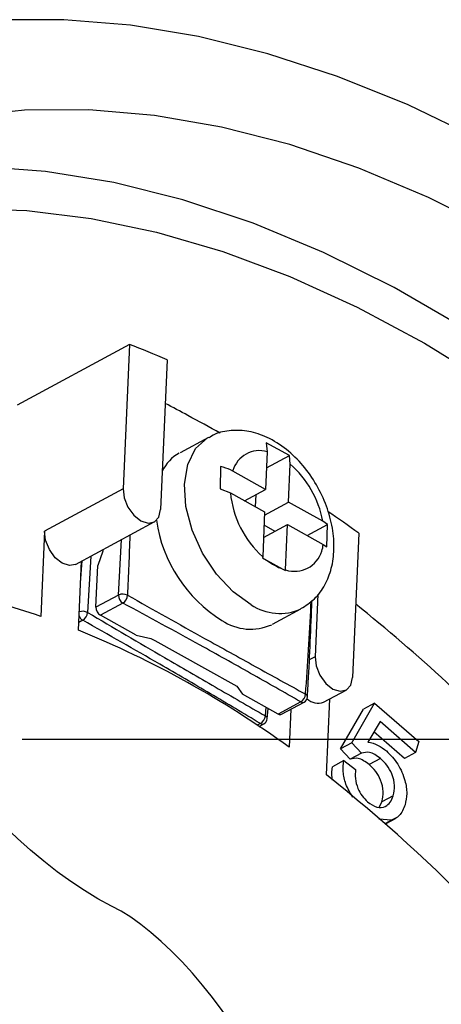
# Model space of a CAD drawing. Units: inches. Extents: x -172 to 140, y -181 to 220.
# Drawn here: x 34 to 37, y 37 to 44 of the extents above; entities that cross this region are included whole.
import ezdxf

# ---------------------------------------------------------------- set-up
doc = ezdxf.new("R2010")
doc.units = ezdxf.units.IN
doc.header["$MEASUREMENT"] = 0
doc.layers.add('ANTED', color=7, linetype='Continuous')

# ---------------------------------------------------------------- blocks, each defined once
blk = doc.blocks.new('block 4101')
at = {"layer": 'ANTED', "color": 7, "lineweight": 25, "true_color": 0xffffff}
blk.add_lwpolyline([(44.4681, 38.8921), (34.4911, 38.8921)], dxfattribs=at)
blk = doc.blocks.new('block 4102')
at = {"layer": 'ANTED', "color": 7, "lineweight": 25, "true_color": 0xffffff}
blk.add_lwpolyline([(31.3085, 41.4265), (31.4651, 41.581), (31.7781, 41.8441), (32.1142, 42.0697), (32.4719, 42.2567), (32.8494, 42.4046), (33.2452, 42.5124), (33.6575, 42.5798), (34.0843, 42.6064), (34.5235, 42.5921), (34.9734, 42.5371), (35.4316, 42.4413), (35.8964, 42.3053), (36.3655, 42.1296), (36.8365, 41.9154), (37.3077, 41.6634), (37.7768, 41.3749)], dxfattribs=at)
blk = doc.blocks.new('block 4103')
at = {"layer": 'ANTED', "color": 7, "lineweight": 25, "true_color": 0xffffff}
blk.add_lwpolyline([(37.6875, 43.0945), (37.193, 43.3313), (36.7002, 43.5296), (36.2108, 43.6891), (35.7267, 43.8087), (35.2503, 43.8883), (34.783, 43.9272), (34.3272, 43.9252), (33.8847, 43.8828), (33.4573, 43.7998), (33.0466, 43.6766), (32.6542, 43.5136), (32.2822, 43.3117), (31.9317, 43.0717), (31.6042, 42.7944), (31.3012, 42.481), (31.0238, 42.1328), (30.7733, 41.7517), (30.5504, 41.3385), (30.3565, 40.8952), (30.192, 40.4237), (30.0577, 39.9258)], dxfattribs=at)
blk = doc.blocks.new('block 4105')
at = {"layer": 'ANTED', "color": 7, "lineweight": 25, "true_color": 0xffffff}
blk.add_lwpolyline([(38.7918, 41.8388), (38.3091, 42.158), (37.823, 42.4403), (37.3357, 42.6842), (36.8491, 42.8887), (36.3657, 43.053), (35.8879, 43.176), (35.4175, 43.2572), (34.9566, 43.2964), (34.5078, 43.2932), (34.0726, 43.2478), (33.6534, 43.1606), (33.2519, 43.0318), (32.8699, 42.8616), (32.5091, 42.6515), (32.1714, 42.4019), (31.8581, 42.1142), (31.5706, 41.7894), (31.3105, 41.4292), (31.0788, 41.0356), (30.8764, 40.6099), (30.7046, 40.1541), (30.5637, 39.6704)], dxfattribs=at)
blk = doc.blocks.new('block 4123')
at = {"layer": 'ANTED', "color": 7, "lineweight": 25, "true_color": 0xffffff}
blk.add_open_spline([(38.667, 36.5055), (38.0888, 37.3107), (37.4001, 38.0304), (36.6211, 38.6433)], degree=3, dxfattribs=at)
blk = doc.blocks.new('block 4138')
at = {"layer": 'ANTED', "color": 7, "lineweight": 25, "true_color": 0xffffff}
blk.add_open_spline([(33.9088, 32.1257), (33.9088, 32.1257), (35.196, 33.9441), (36.0689, 34.827), (36.9712, 35.7397), (35.805, 37.3842), (35.1171, 37.7264), (34.0992, 38.2331), (33.0551, 39.9072), (33.1541, 40.1758)], degree=3, knots=[0, 0, 0, 0, 1, 1, 1, 2, 2, 2, 3, 3, 3, 3], dxfattribs=at)
blk = doc.blocks.new('block 4244')
at = {"layer": 'ANTED', "color": 7, "lineweight": 25, "true_color": 0xffffff}
blk.add_lwpolyline([(38.0818, 41.4435), (37.5911, 41.7678), (37.097, 42.0535), (36.6017, 42.2996), (36.1074, 42.5048), (35.6168, 42.6681), (35.1317, 42.789), (34.6547, 42.8663), (34.1881, 42.9004), (33.734, 42.8907), (33.2943, 42.8373), (32.8716, 42.7405), (32.4675, 42.6007), (32.3838, 42.5652)], dxfattribs=at)
blk = doc.blocks.new('block 4364')
at = {"layer": 'ANTED', "color": 7, "lineweight": 25, "true_color": 0xffffff}
blk.add_open_spline([(36.3609, 38.837), (35.9041, 39.1682), (35.4085, 39.4432), (34.8855, 39.6555)], degree=3, dxfattribs=at)
blk = doc.blocks.new('block 4365')
at = {"layer": 'ANTED', "color": 7, "lineweight": 25, "true_color": 0xffffff}
blk.add_lwpolyline([(36.6211, 38.6433), (36.6444, 39.1748)], dxfattribs=at)
blk = doc.blocks.new('block 4366')
at = {"layer": 'ANTED', "color": 7, "lineweight": 25, "true_color": 0xffffff}
blk.add_open_spline([(38.0618, 38.7018), (37.6768, 39.1086), (37.2642, 39.4882), (36.8268, 39.8383)], degree=3, dxfattribs=at)
blk = doc.blocks.new('block 4368')
at = {"layer": 'ANTED', "color": 7, "lineweight": 25, "true_color": 0xffffff}
blk.add_open_spline([(36.9116, 38.8734), (36.9358, 38.8684), (36.9602, 38.8632), (36.9845, 38.8505), (37.0036, 38.8407), (37.0225, 38.826), (37.0415, 38.8113)], degree=3, knots=[0, 0, 0, 0, 1, 1, 1, 2, 2, 2, 2], dxfattribs=at)
blk = doc.blocks.new('block 4369')
at = {"layer": 'ANTED', "color": 7, "lineweight": 25, "true_color": 0xffffff}
blk.add_lwpolyline([(36.3725, 39.1027), (36.3609, 38.837)], dxfattribs=at)
blk = doc.blocks.new('block 4370')
at = {"layer": 'ANTED', "color": 7, "lineweight": 25, "true_color": 0xffffff}
blk.add_lwpolyline([(36.7985, 38.8677), (36.7199, 38.8252)], dxfattribs=at)
blk = doc.blocks.new('block 4371')
at = {"layer": 'ANTED', "color": 7, "lineweight": 25, "true_color": 0xffffff}
blk.add_lwpolyline([(36.8674, 38.7958), (36.7985, 38.8677)], dxfattribs=at)
blk = doc.blocks.new('block 4372')
at = {"layer": 'ANTED', "color": 7, "lineweight": 25, "true_color": 0xffffff}
blk.add_lwpolyline([(36.7199, 38.8252), (36.8807, 39.1029)], dxfattribs=at)
blk = doc.blocks.new('block 4373')
at = {"layer": 'ANTED', "color": 7, "lineweight": 25, "true_color": 0xffffff}
blk.add_lwpolyline([(37.2465, 38.8013), (36.9975, 39.0168)], dxfattribs=at)
blk = doc.blocks.new('block 4374')
at = {"layer": 'ANTED', "color": 7, "lineweight": 25, "true_color": 0xffffff}
blk.add_lwpolyline([(37.2694, 38.8768), (37.2465, 38.8013)], dxfattribs=at)
blk = doc.blocks.new('block 4375')
at = {"layer": 'ANTED', "color": 7, "lineweight": 25, "true_color": 0xffffff}
blk.add_lwpolyline([(37.1679, 38.7588), (36.9541, 38.9441)], dxfattribs=at)
blk = doc.blocks.new('block 4426')
at = {"layer": 'ANTED', "color": 7, "lineweight": 25, "true_color": 0xffffff}
blk.add_lwpolyline([(37, 38.7595), (36.9214, 38.7172)], dxfattribs=at)
blk = doc.blocks.new('block 4427')
at = {"layer": 'ANTED', "color": 7, "lineweight": 25, "true_color": 0xffffff}
blk.add_lwpolyline([(36.7439, 38.7439), (36.6652, 38.7014)], dxfattribs=at)
blk = doc.blocks.new('block 4428')
at = {"layer": 'ANTED', "color": 7, "lineweight": 25, "true_color": 0xffffff}
blk.add_open_spline([(36.8061, 38.4877), (36.7881, 38.518), (36.7705, 38.5482), (36.7582, 38.5801), (36.7475, 38.6086), (36.7413, 38.6385), (36.7397, 38.666), (36.7379, 38.6937), (36.7408, 38.7187), (36.7439, 38.7439)], degree=3, knots=[0, 0, 0, 0, 1, 1, 1, 2, 2, 2, 3, 3, 3, 3], dxfattribs=at)
blk = doc.blocks.new('block 4429')
at = {"layer": 'ANTED', "color": 7, "lineweight": 25, "true_color": 0xffffff}
blk.add_open_spline([(37.0415, 38.8113), (37.07, 38.7825), (37.0983, 38.7535), (37.1209, 38.7187), (37.1435, 38.684), (37.1605, 38.6436), (37.1711, 38.6037), (37.1798, 38.5724), (37.1845, 38.5415), (37.1841, 38.5138), (37.1836, 38.4854), (37.1779, 38.4605), (37.1723, 38.4352)], degree=3, knots=[0, 0, 0, 0, 1, 1, 1, 2, 2, 2, 3, 3, 3, 4, 4, 4, 4], dxfattribs=at)
blk = doc.blocks.new('block 4430')
at = {"layer": 'ANTED', "color": 7, "lineweight": 25, "true_color": 0xffffff}
blk.add_open_spline([(37.089, 38.4984), (37.0939, 38.5209), (37.0989, 38.5435), (37.098, 38.5691), (37.0972, 38.5945), (37.0906, 38.6232), (37.0795, 38.6506), (37.0706, 38.6722), (37.0589, 38.6929), (37.0453, 38.7108), (37.0315, 38.729), (37.0158, 38.7442), (37, 38.7595)], degree=3, knots=[0, 0, 0, 0, 1, 1, 1, 2, 2, 2, 3, 3, 3, 4, 4, 4, 4], dxfattribs=at)
blk = doc.blocks.new('block 4431')
at = {"layer": 'ANTED', "color": 7, "lineweight": 25, "true_color": 0xffffff}
blk.add_lwpolyline([(36.7439, 38.7439), (36.8264, 38.6812)], dxfattribs=at)
blk = doc.blocks.new('block 4432')
at = {"layer": 'ANTED', "color": 7, "lineweight": 25, "true_color": 0xffffff}
blk.add_open_spline([(36.9214, 38.7172), (36.8948, 38.7357), (36.8681, 38.754), (36.8436, 38.7588), (36.8244, 38.7627), (36.8066, 38.7579), (36.7887, 38.7532)], degree=3, knots=[0, 0, 0, 0, 1, 1, 1, 2, 2, 2, 2], dxfattribs=at)
blk = doc.blocks.new('block 4433')
at = {"layer": 'ANTED', "color": 7, "lineweight": 25, "true_color": 0xffffff}
blk.add_open_spline([(36.9092, 38.4559), (36.9313, 38.4407), (36.9533, 38.4253), (36.9747, 38.4191), (36.996, 38.4128), (37.0165, 38.4155), (37.0337, 38.4234), (37.0474, 38.4299), (37.059, 38.4399), (37.0678, 38.4528), (37.0767, 38.466), (37.0828, 38.4822), (37.089, 38.4984)], degree=3, knots=[0, 0, 0, 0, 1, 1, 1, 2, 2, 2, 3, 3, 3, 4, 4, 4, 4], dxfattribs=at)
blk = doc.blocks.new('block 4434')
at = {"layer": 'ANTED', "color": 7, "lineweight": 25, "true_color": 0xffffff}
blk.add_open_spline([(36.8264, 38.6812), (36.8244, 38.6609), (36.8226, 38.6402), (36.8248, 38.6179), (36.8268, 38.5958), (36.8329, 38.5718), (36.8424, 38.5488), (36.8499, 38.5305), (36.8598, 38.5128), (36.8712, 38.4973), (36.8827, 38.4821), (36.8959, 38.4689), (36.9092, 38.4559)], degree=3, knots=[0, 0, 0, 0, 1, 1, 1, 2, 2, 2, 3, 3, 3, 4, 4, 4, 4], dxfattribs=at)
blk = doc.blocks.new('block 4435')
at = {"layer": 'ANTED', "color": 7, "lineweight": 25, "true_color": 0xffffff}
blk.add_open_spline([(36.6647, 38.6066), (36.6633, 38.6125), (36.6619, 38.618), (36.661, 38.6237), (36.656, 38.6519), (36.6605, 38.6767), (36.6652, 38.7014)], degree=3, knots=[0, 0, 0, 0, 1, 1, 1, 2, 2, 2, 2], dxfattribs=at)
blk = doc.blocks.new('block 4436')
at = {"layer": 'ANTED', "color": 7, "lineweight": 25, "true_color": 0xffffff}
blk.add_lwpolyline([(37.089, 38.4984), (37.0104, 38.4561)], dxfattribs=at)
blk = doc.blocks.new('block 4437')
at = {"layer": 'ANTED', "color": 7, "lineweight": 25, "true_color": 0xffffff}
blk.add_lwpolyline([(37.0772, 38.3271), (37.0342, 38.3038)], dxfattribs=at)
blk = doc.blocks.new('block 4438')
at = {"layer": 'ANTED', "color": 7, "lineweight": 25, "true_color": 0xffffff}
blk.add_lwpolyline([(37.0772, 38.3271), (36.9887, 38.3342)], dxfattribs=at)
blk = doc.blocks.new('block 4439')
at = {"layer": 'ANTED', "color": 7, "lineweight": 25, "true_color": 0xffffff}
blk.add_open_spline([(37.1723, 38.4352), (37.1605, 38.4067), (37.149, 38.3778), (37.1302, 38.359), (37.1155, 38.3445), (37.0963, 38.3355), (37.0772, 38.3271)], degree=3, knots=[0, 0, 0, 0, 1, 1, 1, 2, 2, 2, 2], dxfattribs=at)
blk = doc.blocks.new('block 4440')
at = {"layer": 'ANTED', "color": 7, "lineweight": 25, "true_color": 0xffffff}
blk.add_lwpolyline([(36.9939, 38.4204), (37.0104, 38.4561)], dxfattribs=at)
blk = doc.blocks.new('block 4441')
at = {"layer": 'ANTED', "color": 7, "lineweight": 25, "true_color": 0xffffff}
blk.add_open_spline([(37.0104, 38.4561), (37.0154, 38.4786), (37.0204, 38.5012), (37.0194, 38.5266), (37.0186, 38.552), (37.012, 38.5806), (37.0008, 38.6081), (36.992, 38.6297), (36.9803, 38.6506), (36.9666, 38.6687), (36.9529, 38.6867), (36.9373, 38.702), (36.9214, 38.7172)], degree=3, knots=[0, 0, 0, 0, 1, 1, 1, 2, 2, 2, 3, 3, 3, 4, 4, 4, 4], dxfattribs=at)
blk = doc.blocks.new('block 4443')
at = {"layer": 'ANTED', "color": 7, "lineweight": 25, "true_color": 0xffffff}
blk.add_lwpolyline([(37.0363, 38.3018), (37.1106, 38.3422)], dxfattribs=at)
blk = doc.blocks.new('block 4444')
at = {"layer": 'ANTED', "color": 7, "lineweight": 25, "true_color": 0xffffff}
blk.add_open_spline([(37, 38.7595), (36.9735, 38.7779), (36.9467, 38.7964), (36.9224, 38.8011), (36.9031, 38.8052), (36.8853, 38.8003), (36.8674, 38.7958)], degree=3, knots=[0, 0, 0, 0, 1, 1, 1, 2, 2, 2, 2], dxfattribs=at)
blk = doc.blocks.new('block 4445')
at = {"layer": 'ANTED', "color": 7, "lineweight": 25, "true_color": 0xffffff}
blk.add_lwpolyline([(36.8674, 38.7958), (36.7887, 38.7532)], dxfattribs=at)
blk = doc.blocks.new('block 4446')
at = {"layer": 'ANTED', "color": 7, "lineweight": 25, "true_color": 0xffffff}
blk.add_lwpolyline([(36.7887, 38.7532), (36.7199, 38.8252)], dxfattribs=at)
blk = doc.blocks.new('block 4447')
at = {"layer": 'ANTED', "color": 7, "lineweight": 25, "true_color": 0xffffff}
blk.add_lwpolyline([(37.2465, 38.8013), (37.1679, 38.7588)], dxfattribs=at)
blk = doc.blocks.new('block 4448')
at = {"layer": 'ANTED', "color": 7, "lineweight": 25, "true_color": 0xffffff}
blk.add_open_spline([(36.1595, 39.0029), (36.043, 39.0726), (35.9265, 39.1423), (35.8091, 39.2115), (35.6919, 39.2807), (35.5738, 39.3494), (35.4553, 39.4181), (35.2764, 39.5212), (35.096, 39.6236), (34.9154, 39.7257)], degree=3, knots=[0, 0, 0, 0, 1, 1, 1, 2, 2, 2, 3, 3, 3, 3], dxfattribs=at)
blk = doc.blocks.new('block 4449')
at = {"layer": 'ANTED', "color": 7, "lineweight": 25, "true_color": 0xffffff}
blk.add_open_spline([(34.9486, 39.78), (35.1287, 39.6744), (35.3089, 39.569), (35.4878, 39.4648), (35.6066, 39.3957), (35.7247, 39.3273), (35.8424, 39.2593), (35.9599, 39.1914), (36.077, 39.1241), (36.1938, 39.0565)], degree=3, knots=[0, 0, 0, 0, 1, 1, 1, 2, 2, 2, 3, 3, 3, 3], dxfattribs=at)
blk = doc.blocks.new('block 4450')
at = {"layer": 'ANTED', "color": 7, "lineweight": 25, "true_color": 0xffffff}
blk.add_open_spline([(36.4419, 39.1546), (36.3252, 39.2212), (36.2084, 39.288), (36.091, 39.354), (35.9736, 39.4203), (35.8555, 39.4862), (35.7366, 39.5518), (35.5575, 39.6503), (35.3767, 39.748), (35.196, 39.8459)], degree=3, knots=[0, 0, 0, 0, 1, 1, 1, 2, 2, 2, 3, 3, 3, 3], dxfattribs=at)
blk = doc.blocks.new('block 4451')
at = {"layer": 'ANTED', "color": 7, "lineweight": 25, "true_color": 0xffffff}
blk.add_open_spline([(35.2285, 39.9007), (35.409, 39.7995), (35.5894, 39.6985), (35.7687, 39.5988), (35.8876, 39.533), (36.006, 39.4674), (36.1237, 39.4023), (36.2413, 39.3375), (36.3585, 39.273), (36.4756, 39.2087)], degree=3, knots=[0, 0, 0, 0, 1, 1, 1, 2, 2, 2, 3, 3, 3, 3], dxfattribs=at)
blk = doc.blocks.new('block 4452')
at = {"layer": 'ANTED', "color": 7, "lineweight": 25, "true_color": 0xffffff}
blk.add_open_spline([(35.4308, 40.425), (35.473, 40.135), (35.6409, 39.8788), (35.8897, 39.7244)], degree=3, dxfattribs=at)
blk = doc.blocks.new('block 4453')
at = {"layer": 'ANTED', "color": 7, "lineweight": 25, "true_color": 0xffffff}
blk.add_lwpolyline([(35.3921, 39.5989), (35.4188, 39.5842), (35.7678, 39.3905), (35.9931, 39.2654)], dxfattribs=at)
blk = doc.blocks.new('block 4454')
at = {"layer": 'ANTED', "color": 7, "lineweight": 25, "true_color": 0xffffff}
blk.add_open_spline([(35.8771, 41.0343), (35.8021, 41.0763), (35.7272, 41.1177), (35.6514, 41.1582), (35.5985, 41.1866), (35.5454, 41.2145), (35.4921, 41.2424)], degree=3, knots=[0, 0, 0, 0, 1, 1, 1, 2, 2, 2, 2], dxfattribs=at)
blk = doc.blocks.new('block 4455')
at = {"layer": 'ANTED', "color": 7, "lineweight": 25, "true_color": 0xffffff}
blk.add_lwpolyline([(35.7951, 41.0052), (35.5964, 40.898)], dxfattribs=at)
blk = doc.blocks.new('block 4499')
at = {"layer": 'ANTED', "color": 7, "lineweight": 25, "true_color": 0xffffff}
blk.add_lwpolyline([(35.1975, 40.6458), (35.2051, 40.5821), (35.2312, 40.517), (35.2723, 40.4602), (35.3219, 40.4209), (35.3728, 40.4047), (35.4166, 40.4141), (35.4472, 40.4476), (35.4596, 40.5005)], dxfattribs=at)
blk = doc.blocks.new('block 4500')
at = {"layer": 'ANTED', "color": 7, "lineweight": 25, "true_color": 0xffffff}
blk.add_open_spline([(35.5054, 41.5483), (35.4182, 41.5857), (35.3301, 41.6214), (35.2416, 41.6556)], degree=3, dxfattribs=at)
blk = doc.blocks.new('block 4501')
at = {"layer": 'ANTED', "color": 7, "lineweight": 25, "true_color": 0xffffff}
blk.add_lwpolyline([(35.2888, 39.6218), (35.3921, 39.5988)], dxfattribs=at)
blk = doc.blocks.new('block 4502')
at = {"layer": 'ANTED', "color": 7, "lineweight": 25, "true_color": 0xffffff}
blk.add_lwpolyline([(34.8647, 40.1164), (35.4149, 40.4132)], dxfattribs=at)
blk = doc.blocks.new('block 4503')
at = {"layer": 'ANTED', "color": 7, "lineweight": 25, "true_color": 0xffffff}
blk.add_open_spline([(35.2459, 40.3219), (35.2456, 40.3206), (35.2456, 40.3193), (35.2456, 40.318), (35.2397, 40.1801), (35.2342, 40.0404), (35.2285, 39.9007)], degree=3, knots=[0, 0, 0, 0, 1, 1, 1, 2, 2, 2, 2], dxfattribs=at)
blk = doc.blocks.new('block 4508')
at = {"layer": 'ANTED', "color": 7, "lineweight": 25, "true_color": 0xffffff}
blk.add_lwpolyline([(34.8647, 40.1164), (34.8224, 40.1079), (34.7717, 40.1241), (34.722, 40.1635), (34.681, 40.2203), (34.6546, 40.2854), (34.6472, 40.3491)], dxfattribs=at)
blk = doc.blocks.new('block 4509')
at = {"layer": 'ANTED', "color": 7, "lineweight": 25, "true_color": 0xffffff}
blk.add_lwpolyline([(34.6472, 40.3491), (34.6211, 39.753)], dxfattribs=at)
blk = doc.blocks.new('block 4511')
at = {"layer": 'ANTED', "color": 7, "lineweight": 25, "true_color": 0xffffff}
blk.add_open_spline([(34.6211, 39.753), (34.4232, 39.8206), (34.2212, 39.8759), (34.0163, 39.918)], degree=3, dxfattribs=at)
blk = doc.blocks.new('block 4527')
at = {"layer": 'ANTED', "color": 7, "lineweight": 25, "true_color": 0xffffff}
blk.add_lwpolyline([(34.9154, 39.7257), (34.888, 39.7109)], dxfattribs=at)
blk = doc.blocks.new('block 4528')
at = {"layer": 'ANTED', "color": 7, "lineweight": 25, "true_color": 0xffffff}
blk.add_lwpolyline([(34.9, 39.987), (34.9113, 40.1416)], dxfattribs=at)
blk = doc.blocks.new('block 4529')
at = {"layer": 'ANTED', "color": 7, "lineweight": 25, "true_color": 0xffffff}
blk.add_open_spline([(34.9486, 39.78), (34.9309, 39.789), (34.9102, 39.791), (34.8912, 39.785)], degree=3, dxfattribs=at)
blk = doc.blocks.new('block 4530')
at = {"layer": 'ANTED', "color": 7, "lineweight": 25, "true_color": 0xffffff}
blk.add_open_spline([(34.89, 39.7563), (34.8949, 39.7438), (34.9039, 39.7329), (34.9154, 39.7257)], degree=3, dxfattribs=at)
blk = doc.blocks.new('block 4531')
at = {"layer": 'ANTED', "color": 7, "lineweight": 25, "true_color": 0xffffff}
blk.add_lwpolyline([(34.9723, 40.1744), (34.9486, 39.78)], dxfattribs=at)
blk = doc.blocks.new('block 4532')
at = {"layer": 'ANTED', "color": 7, "lineweight": 25, "true_color": 0xffffff}
blk.add_lwpolyline([(35.1649, 39.9023), (35.1857, 40.2895)], dxfattribs=at)
blk = doc.blocks.new('block 4533')
at = {"layer": 'ANTED', "color": 7, "lineweight": 25, "true_color": 0xffffff}
blk.add_lwpolyline([(34.8855, 39.6555), (34.9066, 40.1389)], dxfattribs=at)
blk = doc.blocks.new('block 4534')
at = {"layer": 'ANTED', "color": 7, "lineweight": 25, "true_color": 0xffffff}
blk.add_open_spline([(34.9154, 39.7257), (34.9342, 39.7378), (34.9462, 39.7578), (34.9486, 39.78)], degree=3, dxfattribs=at)
blk = doc.blocks.new('block 4535')
at = {"layer": 'ANTED', "color": 7, "lineweight": 25, "true_color": 0xffffff}
blk.add_lwpolyline([(35.2888, 39.6218), (35.0384, 39.761)], dxfattribs=at)
blk = doc.blocks.new('block 4536')
at = {"layer": 'ANTED', "color": 7, "lineweight": 25, "true_color": 0xffffff}
blk.add_lwpolyline([(35.0554, 40.2193), (35.0549, 40.2083)], dxfattribs=at)
blk = doc.blocks.new('block 4537')
at = {"layer": 'ANTED', "color": 7, "lineweight": 25, "true_color": 0xffffff}
blk.add_lwpolyline([(35.0549, 40.2083), (35.0549, 40.2083)], dxfattribs=at)
blk = doc.blocks.new('block 4538')
at = {"layer": 'ANTED', "color": 7, "lineweight": 25, "true_color": 0xffffff}
blk.add_lwpolyline([(35.0549, 40.2083), (35.0199, 40.1079)], dxfattribs=at)
blk = doc.blocks.new('block 4539')
at = {"layer": 'ANTED', "color": 7, "lineweight": 25, "true_color": 0xffffff}
blk.add_lwpolyline([(35.0071, 39.8171), (35.0199, 40.1079)], dxfattribs=at)
blk = doc.blocks.new('block 4540')
at = {"layer": 'ANTED', "color": 7, "lineweight": 25, "true_color": 0xffffff}
blk.add_lwpolyline([(35.196, 39.8459), (35.0384, 39.761)], dxfattribs=at)
blk = doc.blocks.new('block 4541')
at = {"layer": 'ANTED', "color": 7, "lineweight": 25, "true_color": 0xffffff}
blk.add_lwpolyline([(35.1649, 39.9023), (35.0071, 39.8171)], dxfattribs=at)
blk = doc.blocks.new('block 4542')
at = {"layer": 'ANTED', "color": 7, "lineweight": 25, "true_color": 0xffffff}
blk.add_open_spline([(35.0071, 39.8171), (35.007, 39.7943), (35.0188, 39.773), (35.0384, 39.761)], degree=3, dxfattribs=at)
blk = doc.blocks.new('block 4543')
at = {"layer": 'ANTED', "color": 7, "lineweight": 25, "true_color": 0xffffff}
blk.add_open_spline([(35.2285, 39.9007), (35.2087, 39.9106), (35.1853, 39.9112), (35.1649, 39.9023)], degree=3, dxfattribs=at)
blk = doc.blocks.new('block 4544')
at = {"layer": 'ANTED', "color": 7, "lineweight": 25, "true_color": 0xffffff}
blk.add_open_spline([(35.1649, 39.9023), (35.1647, 39.8793), (35.1765, 39.8581), (35.196, 39.8459)], degree=3, dxfattribs=at)
blk = doc.blocks.new('block 4545')
at = {"layer": 'ANTED', "color": 7, "lineweight": 25, "true_color": 0xffffff}
blk.add_open_spline([(35.196, 39.8459), (35.2148, 39.8581), (35.2267, 39.8783), (35.2285, 39.9007)], degree=3, dxfattribs=at)
blk = doc.blocks.new('block 4546')
at = {"layer": 'ANTED', "color": 7, "lineweight": 25, "true_color": 0xffffff}
blk.add_lwpolyline([(35.2416, 41.6556), (34.4554, 41.2313)], dxfattribs=at)
blk = doc.blocks.new('block 4570')
at = {"layer": 'ANTED', "color": 7, "lineweight": 25, "true_color": 0xffffff}
blk.add_lwpolyline([(35.1975, 40.6458), (34.6472, 40.3491)], dxfattribs=at)
blk = doc.blocks.new('block 4571')
at = {"layer": 'ANTED', "color": 7, "lineweight": 25, "true_color": 0xffffff}
blk.add_lwpolyline([(35.2416, 41.6556), (35.1975, 40.6458)], dxfattribs=at)
blk = doc.blocks.new('block 4572')
at = {"layer": 'ANTED', "color": 7, "lineweight": 25, "true_color": 0xffffff}
blk.add_lwpolyline([(35.3921, 39.5989), (35.3921, 39.5988)], dxfattribs=at)
blk = doc.blocks.new('block 4573')
at = {"layer": 'ANTED', "color": 7, "lineweight": 25, "true_color": 0xffffff}
blk.add_lwpolyline([(35.5054, 41.5483), (35.4596, 40.5005)], dxfattribs=at)
blk = doc.blocks.new('block 4574')
at = {"layer": 'ANTED', "color": 7, "lineweight": 25, "true_color": 0xffffff}
blk.add_open_spline([(35.5909, 40.8951), (35.5391, 40.8662), (35.4974, 40.8223), (35.4714, 40.769)], degree=3, dxfattribs=at)
blk = doc.blocks.new('block 4577')
at = {"layer": 'ANTED', "color": 7, "lineweight": 25, "true_color": 0xffffff}
blk.add_lwpolyline([(36.0939, 39.8344), (35.9676, 39.9245), (35.8513, 40.0474), (35.7536, 40.1945), (35.6806, 40.3561), (35.6374, 40.521), (35.6271, 40.6781), (35.6503, 40.8165), (35.7055, 40.927), (35.7889, 41.0017), (35.7945, 41.0049)], dxfattribs=at)
blk = doc.blocks.new('block 4578')
at = {"layer": 'ANTED', "color": 7, "lineweight": 25, "true_color": 0xffffff}
blk.add_open_spline([(36.4429, 39.8069), (36.4759, 39.8277), (36.5089, 39.849), (36.5371, 39.8754), (36.5664, 39.9034), (36.5906, 39.9371), (36.6101, 39.9733), (36.6299, 40.0098), (36.645, 40.0485), (36.6557, 40.089), (36.6669, 40.132), (36.6728, 40.1767), (36.6741, 40.2223), (36.6756, 40.271), (36.6718, 40.3208), (36.6631, 40.3705), (36.6542, 40.422), (36.6401, 40.4741), (36.6214, 40.5246), (36.6027, 40.5755), (36.5792, 40.6255), (36.5515, 40.6727), (36.524, 40.7205), (36.4921, 40.7657), (36.4571, 40.8072), (36.4216, 40.8491), (36.3826, 40.8873), (36.3411, 40.9202), (36.2986, 40.9542), (36.2533, 40.9828), (36.2059, 41.0046), (36.1647, 41.0237), (36.122, 41.0382), (36.0786, 41.0461), (36.0378, 41.0535), (35.9962, 41.0553), (35.9545, 41.0526), (35.9141, 41.0498), (35.8734, 41.0429), (35.8378, 41.0252), (35.8236, 41.0182), (35.8103, 41.0093), (35.7969, 41.0009)], degree=3, knots=[0, 0, 0, 0, 1, 1, 1, 2, 2, 2, 3, 3, 3, 4, 4, 4, 5, 5, 5, 6, 6, 6, 7, 7, 7, 8, 8, 8, 9, 9, 9, 10, 10, 10, 11, 11, 11, 12, 12, 12, 13, 13, 13, 14, 14, 14, 14], dxfattribs=at)
blk = doc.blocks.new('block 4579')
at = {"layer": 'ANTED', "color": 7, "lineweight": 25, "true_color": 0xffffff}
blk.add_lwpolyline([(36.9594, 39.1453), (36.8807, 39.1029)], dxfattribs=at)
blk = doc.blocks.new('block 4580')
at = {"layer": 'ANTED', "color": 7, "lineweight": 25, "true_color": 0xffffff}
blk.add_lwpolyline([(36.9975, 39.0168), (36.9116, 38.8734)], dxfattribs=at)
blk = doc.blocks.new('block 4581')
at = {"layer": 'ANTED', "color": 7, "lineweight": 25, "true_color": 0xffffff}
blk.add_lwpolyline([(36.7985, 38.8677), (36.9594, 39.1453)], dxfattribs=at)
blk = doc.blocks.new('block 4582')
at = {"layer": 'ANTED', "color": 7, "lineweight": 25, "true_color": 0xffffff}
blk.add_lwpolyline([(36.8483, 40.3339), (36.8043, 39.3242)], dxfattribs=at)
blk = doc.blocks.new('block 4583')
at = {"layer": 'ANTED', "color": 7, "lineweight": 25, "true_color": 0xffffff}
blk.add_lwpolyline([(36.3496, 40.3946), (36.5985, 40.2565)], dxfattribs=at)
blk = doc.blocks.new('block 4584')
at = {"layer": 'ANTED', "color": 7, "lineweight": 25, "true_color": 0xffffff}
blk.add_lwpolyline([(36.3358, 40.0777), (36.3496, 40.3946)], dxfattribs=at)
blk = doc.blocks.new('block 4585')
at = {"layer": 'ANTED', "color": 7, "lineweight": 25, "true_color": 0xffffff}
blk.add_lwpolyline([(36.1889, 40.4839), (36.1751, 40.1696)], dxfattribs=at)
blk = doc.blocks.new('block 4586')
at = {"layer": 'ANTED', "color": 7, "lineweight": 25, "true_color": 0xffffff}
blk.add_lwpolyline([(36.6245, 40.2398), (36.6297, 40.3966)], dxfattribs=at)
blk = doc.blocks.new('block 4587')
at = {"layer": 'ANTED', "color": 7, "lineweight": 25, "true_color": 0xffffff}
blk.add_open_spline([(35.9492, 40.617), (35.9658, 40.4449), (36.0463, 40.2851), (36.1751, 40.1696)], degree=3, dxfattribs=at)
blk = doc.blocks.new('block 4588')
at = {"layer": 'ANTED', "color": 7, "lineweight": 25, "true_color": 0xffffff}
blk.add_open_spline([(36.0939, 39.8344), (36.1976, 39.7652), (36.3295, 39.7542), (36.4432, 39.8054)], degree=3, dxfattribs=at)
blk = doc.blocks.new('block 4589')
at = {"layer": 'ANTED', "color": 7, "lineweight": 25, "true_color": 0xffffff}
blk.add_lwpolyline([(36.2842, 39.0696), (36.0336, 39.2087)], dxfattribs=at)
blk = doc.blocks.new('block 4590')
at = {"layer": 'ANTED', "color": 7, "lineweight": 25, "true_color": 0xffffff}
blk.add_open_spline([(35.8897, 39.7244), (35.993, 39.655), (36.1246, 39.6439), (36.2382, 39.6948)], degree=3, dxfattribs=at)
blk = doc.blocks.new('block 4591')
at = {"layer": 'ANTED', "color": 7, "lineweight": 25, "true_color": 0xffffff}
blk.add_lwpolyline([(35.9931, 39.2654), (35.9931, 39.2654)], dxfattribs=at)
blk = doc.blocks.new('block 4592')
at = {"layer": 'ANTED', "color": 7, "lineweight": 25, "true_color": 0xffffff}
blk.add_lwpolyline([(35.9931, 39.2654), (36.0336, 39.2087)], dxfattribs=at)
blk = doc.blocks.new('block 4593')
at = {"layer": 'ANTED', "color": 7, "lineweight": 25, "true_color": 0xffffff}
blk.add_open_spline([(36.4756, 39.2087), (36.4901, 39.4155), (36.5048, 39.6223), (36.5132, 39.8297), (36.5135, 39.8394), (36.514, 39.8492), (36.5144, 39.8589)], degree=3, knots=[0, 0, 0, 0, 1, 1, 1, 2, 2, 2, 2], dxfattribs=at)
blk = doc.blocks.new('block 4594')
at = {"layer": 'ANTED', "color": 7, "lineweight": 25, "true_color": 0xffffff}
blk.add_lwpolyline([(36.5612, 39.9078), (36.5421, 39.4696)], dxfattribs=at)
blk = doc.blocks.new('block 4595')
at = {"layer": 'ANTED', "color": 7, "lineweight": 25, "true_color": 0xffffff}
blk.add_open_spline([(36.4888, 39.1899), (36.4907, 39.2233), (36.4926, 39.2565), (36.4947, 39.2896), (36.5055, 39.4821), (36.5131, 39.6727), (36.5204, 39.8634)], degree=3, knots=[0, 0, 0, 0, 1, 1, 1, 2, 2, 2, 2], dxfattribs=at)
blk = doc.blocks.new('block 4596')
at = {"layer": 'ANTED', "color": 7, "lineweight": 25, "true_color": 0xffffff}
blk.add_lwpolyline([(36.5421, 39.4696), (36.5018, 39.4481)], dxfattribs=at)
blk = doc.blocks.new('block 4597')
at = {"layer": 'ANTED', "color": 7, "lineweight": 25, "true_color": 0xffffff}
blk.add_open_spline([(36.4858, 39.1758), (36.5172, 39.1467), (36.5622, 39.1375), (36.6023, 39.1521)], degree=3, dxfattribs=at)
blk = doc.blocks.new('block 4598')
at = {"layer": 'ANTED', "color": 7, "lineweight": 25, "true_color": 0xffffff}
blk.add_open_spline([(36.1595, 39.0029), (36.1666, 38.998), (36.1757, 38.9971), (36.1835, 39.0006)], degree=3, dxfattribs=at)
blk = doc.blocks.new('block 4599')
at = {"layer": 'ANTED', "color": 7, "lineweight": 25, "true_color": 0xffffff}
blk.add_lwpolyline([(36.1595, 39.0029), (36.1376, 38.9911)], dxfattribs=at)
blk = doc.blocks.new('block 4600')
at = {"layer": 'ANTED', "color": 7, "lineweight": 25, "true_color": 0xffffff}
blk.add_lwpolyline([(36.1938, 39.0565), (36.1988, 39.117)], dxfattribs=at)
blk = doc.blocks.new('block 4601')
at = {"layer": 'ANTED', "color": 7, "lineweight": 25, "true_color": 0xffffff}
blk.add_open_spline([(36.4419, 39.1546), (36.4488, 39.15), (36.4576, 39.1494), (36.4652, 39.1526)], degree=3, dxfattribs=at)
blk = doc.blocks.new('block 4602')
at = {"layer": 'ANTED', "color": 7, "lineweight": 25, "true_color": 0xffffff}
blk.add_open_spline([(36.2073, 39.0372), (36.2069, 39.0455), (36.2016, 39.0531), (36.1938, 39.0565)], degree=3, dxfattribs=at)
blk = doc.blocks.new('block 4603')
at = {"layer": 'ANTED', "color": 7, "lineweight": 25, "true_color": 0xffffff}
blk.add_open_spline([(36.1595, 39.0029), (36.1789, 39.0144), (36.1913, 39.0343), (36.1938, 39.0565)], degree=3, dxfattribs=at)
blk = doc.blocks.new('block 4604')
at = {"layer": 'ANTED', "color": 7, "lineweight": 25, "true_color": 0xffffff}
blk.add_open_spline([(36.2842, 39.0696), (36.291, 39.065), (36.2999, 39.0643), (36.3074, 39.0677)], degree=3, dxfattribs=at)
blk = doc.blocks.new('block 4605')
at = {"layer": 'ANTED', "color": 7, "lineweight": 25, "true_color": 0xffffff}
blk.add_open_spline([(36.489, 39.1901), (36.4882, 39.1983), (36.4831, 39.2054), (36.4756, 39.2087)], degree=3, dxfattribs=at)
blk = doc.blocks.new('block 4606')
at = {"layer": 'ANTED', "color": 7, "lineweight": 25, "true_color": 0xffffff}
blk.add_lwpolyline([(36.4419, 39.1546), (36.2842, 39.0696)], dxfattribs=at)
blk = doc.blocks.new('block 4607')
at = {"layer": 'ANTED', "color": 7, "lineweight": 25, "true_color": 0xffffff}
blk.add_open_spline([(36.4419, 39.1546), (36.4612, 39.1662), (36.4737, 39.1863), (36.4756, 39.2087)], degree=3, dxfattribs=at)
blk = doc.blocks.new('block 4608')
at = {"layer": 'ANTED', "color": 7, "lineweight": 25, "true_color": 0xffffff}
blk.add_lwpolyline([(36.1501, 38.9826), (36.1835, 39.0006)], dxfattribs=at)
blk = doc.blocks.new('block 4609')
at = {"layer": 'ANTED', "color": 7, "lineweight": 25, "true_color": 0xffffff}
blk.add_lwpolyline([(36.2071, 39.0369), (36.2128, 39.1092)], dxfattribs=at)
blk = doc.blocks.new('block 4610')
at = {"layer": 'ANTED', "color": 7, "lineweight": 25, "true_color": 0xffffff}
blk.add_open_spline([(36.1835, 39.0006), (36.1971, 39.0081), (36.206, 39.0217), (36.2073, 39.0372)], degree=3, dxfattribs=at)
blk = doc.blocks.new('block 4611')
at = {"layer": 'ANTED', "color": 7, "lineweight": 25, "true_color": 0xffffff}
blk.add_lwpolyline([(36.3074, 39.0677), (36.4652, 39.1526)], dxfattribs=at)
blk = doc.blocks.new('block 4612')
at = {"layer": 'ANTED', "color": 7, "lineweight": 25, "true_color": 0xffffff}
blk.add_open_spline([(36.4652, 39.1526), (36.4789, 39.1603), (36.488, 39.1743), (36.489, 39.1901)], degree=3, dxfattribs=at)
blk = doc.blocks.new('block 4613')
at = {"layer": 'ANTED', "color": 7, "lineweight": 25, "true_color": 0xffffff}
blk.add_lwpolyline([(36.5421, 39.4696), (36.5495, 39.4061), (36.5759, 39.3408), (36.6168, 39.2842), (36.6665, 39.2447), (36.7171, 39.2286), (36.7611, 39.2379), (36.7918, 39.2716), (36.8043, 39.3242)], dxfattribs=at)
blk = doc.blocks.new('block 4614')
at = {"layer": 'ANTED', "color": 7, "lineweight": 25, "true_color": 0xffffff}
blk.add_lwpolyline([(36.6023, 39.1521), (36.7595, 39.2369)], dxfattribs=at)
blk = doc.blocks.new('block 4615')
at = {"layer": 'ANTED', "color": 7, "lineweight": 25, "true_color": 0xffffff}
blk.add_lwpolyline([(36.2029, 40.1469), (36.3167, 40.0834)], dxfattribs=at)
blk = doc.blocks.new('block 4616')
at = {"layer": 'ANTED', "color": 7, "lineweight": 25, "true_color": 0xffffff}
blk.add_lwpolyline([(36.5985, 40.2565), (36.6245, 40.2398)], dxfattribs=at)
blk = doc.blocks.new('block 4617')
at = {"layer": 'ANTED', "color": 7, "lineweight": 25, "true_color": 0xffffff}
blk.add_open_spline([(36.3358, 40.0777), (36.4422, 40.0439), (36.5558, 40.1027), (36.5895, 40.2092), (36.5944, 40.2246), (36.5973, 40.2406), (36.5985, 40.2565)], degree=3, knots=[0, 0, 0, 0, 1, 1, 1, 2, 2, 2, 2], dxfattribs=at)
blk = doc.blocks.new('block 4618')
at = {"layer": 'ANTED', "color": 7, "lineweight": 25, "true_color": 0xffffff}
blk.add_lwpolyline([(36.3355, 40.0731), (36.3358, 40.0777)], dxfattribs=at)
blk = doc.blocks.new('block 4619')
at = {"layer": 'ANTED', "color": 7, "lineweight": 25, "true_color": 0xffffff}
blk.add_lwpolyline([(36.3167, 40.0834), (36.3355, 40.0731)], dxfattribs=at)
blk = doc.blocks.new('block 4620')
at = {"layer": 'ANTED', "color": 7, "lineweight": 25, "true_color": 0xffffff}
blk.add_open_spline([(36.2029, 40.1469), (36.2372, 40.1198), (36.2756, 40.0986), (36.3167, 40.0834)], degree=3, dxfattribs=at)
blk = doc.blocks.new('block 4621')
at = {"layer": 'ANTED', "color": 7, "lineweight": 25, "true_color": 0xffffff}
blk.add_lwpolyline([(36.1747, 40.1622), (36.2029, 40.1469)], dxfattribs=at)
blk = doc.blocks.new('block 4622')
at = {"layer": 'ANTED', "color": 7, "lineweight": 25, "true_color": 0xffffff}
blk.add_lwpolyline([(36.1751, 40.1696), (36.1747, 40.1622)], dxfattribs=at)
blk = doc.blocks.new('block 4623')
at = {"layer": 'ANTED', "color": 7, "lineweight": 25, "true_color": 0xffffff}
blk.add_lwpolyline([(36.2437, 39.6978), (36.4426, 39.8049)], dxfattribs=at)
blk = doc.blocks.new('block 4624')
at = {"layer": 'ANTED', "color": 7, "lineweight": 25, "true_color": 0xffffff}
blk.add_lwpolyline([(36.1958, 40.6416), (35.9653, 40.7695)], dxfattribs=at)
blk = doc.blocks.new('block 4625')
at = {"layer": 'ANTED', "color": 7, "lineweight": 25, "true_color": 0xffffff}
blk.add_lwpolyline([(36.048, 40.562), (36.1958, 40.6416)], dxfattribs=at)
blk = doc.blocks.new('block 4626')
at = {"layer": 'ANTED', "color": 7, "lineweight": 25, "true_color": 0xffffff}
blk.add_lwpolyline([(35.9492, 40.617), (36.1889, 40.4839)], dxfattribs=at)
blk = doc.blocks.new('block 4627')
at = {"layer": 'ANTED', "color": 7, "lineweight": 25, "true_color": 0xffffff}
blk.add_open_spline([(36.2073, 40.9046), (36.1043, 40.9346), (35.9964, 40.8755), (35.9662, 40.7727), (35.9661, 40.7716), (35.9658, 40.7706), (35.9653, 40.7695)], degree=3, knots=[0, 0, 0, 0, 1, 1, 1, 2, 2, 2, 2], dxfattribs=at)
blk = doc.blocks.new('block 4628')
at = {"layer": 'ANTED', "color": 7, "lineweight": 25, "true_color": 0xffffff}
blk.add_lwpolyline([(36.1248, 40.5196), (36.1286, 40.6055)], dxfattribs=at)
blk = doc.blocks.new('block 4629')
at = {"layer": 'ANTED', "color": 7, "lineweight": 25, "true_color": 0xffffff}
blk.add_open_spline([(35.9653, 40.7695), (35.9443, 40.7795), (35.9233, 40.7894), (35.8989, 40.7962), (35.893, 40.7981), (35.8869, 40.7995), (35.8809, 40.8009)], degree=3, knots=[0, 0, 0, 0, 1, 1, 1, 2, 2, 2, 2], dxfattribs=at)
blk = doc.blocks.new('block 4630')
at = {"layer": 'ANTED', "color": 7, "lineweight": 25, "true_color": 0xffffff}
blk.add_lwpolyline([(35.8771, 40.6448), (35.9492, 40.617)], dxfattribs=at)
blk = doc.blocks.new('block 4631')
at = {"layer": 'ANTED', "color": 7, "lineweight": 25, "true_color": 0xffffff}
blk.add_lwpolyline([(35.8809, 40.8009), (35.8771, 40.6448)], dxfattribs=at)
blk = doc.blocks.new('block 4632')
at = {"layer": 'ANTED', "color": 7, "lineweight": 25, "true_color": 0xffffff}
blk.add_open_spline([(36.8483, 40.3339), (36.7768, 40.3861), (36.7046, 40.4373), (36.6318, 40.4877)], degree=3, dxfattribs=at)
blk = doc.blocks.new('block 4633')
at = {"layer": 'ANTED', "color": 7, "lineweight": 25, "true_color": 0xffffff}
blk.add_lwpolyline([(36.4859, 40.3193), (36.6297, 40.3966)], dxfattribs=at)
blk = doc.blocks.new('block 4634')
at = {"layer": 'ANTED', "color": 7, "lineweight": 25, "true_color": 0xffffff}
blk.add_lwpolyline([(36.5959, 40.4198), (36.3564, 40.5525)], dxfattribs=at)
blk = doc.blocks.new('block 4635')
at = {"layer": 'ANTED', "color": 7, "lineweight": 25, "true_color": 0xffffff}
blk.add_lwpolyline([(36.3564, 40.5525), (36.368, 40.8181)], dxfattribs=at)
blk = doc.blocks.new('block 4636')
at = {"layer": 'ANTED', "color": 7, "lineweight": 25, "true_color": 0xffffff}
blk.add_lwpolyline([(36.2023, 40.7923), (36.3619, 40.8785)], dxfattribs=at)
blk = doc.blocks.new('block 4637')
at = {"layer": 'ANTED', "color": 7, "lineweight": 25, "true_color": 0xffffff}
blk.add_lwpolyline([(36.1879, 40.4615), (36.3564, 40.5525)], dxfattribs=at)
blk = doc.blocks.new('block 4638')
at = {"layer": 'ANTED', "color": 7, "lineweight": 25, "true_color": 0xffffff}
blk.add_lwpolyline([(36.2073, 40.9046), (36.1958, 40.6416)], dxfattribs=at)
blk = doc.blocks.new('block 4639')
at = {"layer": 'ANTED', "color": 7, "lineweight": 25, "true_color": 0xffffff}
blk.add_lwpolyline([(36.181, 40.3037), (36.3496, 40.3946)], dxfattribs=at)
blk = doc.blocks.new('block 4640')
at = {"layer": 'ANTED', "color": 7, "lineweight": 25, "true_color": 0xffffff}
blk.add_lwpolyline([(36.2615, 40.3473), (36.1847, 40.3898)], dxfattribs=at)
blk = doc.blocks.new('block 4641')
at = {"layer": 'ANTED', "color": 7, "lineweight": 25, "true_color": 0xffffff}
blk.add_lwpolyline([(36.2004, 40.9672), (36.2073, 40.9046)], dxfattribs=at)
blk = doc.blocks.new('block 4642')
at = {"layer": 'ANTED', "color": 7, "lineweight": 25, "true_color": 0xffffff}
blk.add_lwpolyline([(36.3619, 40.8785), (36.2004, 40.9672)], dxfattribs=at)
blk = doc.blocks.new('block 4643')
at = {"layer": 'ANTED', "color": 7, "lineweight": 25, "true_color": 0xffffff}
blk.add_lwpolyline([(36.368, 40.8181), (36.3619, 40.8785)], dxfattribs=at)
blk = doc.blocks.new('block 4644')
at = {"layer": 'ANTED', "color": 7, "lineweight": 25, "true_color": 0xffffff}
blk.add_open_spline([(36.5959, 40.4198), (36.5671, 40.5744), (36.4868, 40.7147), (36.368, 40.8181)], degree=3, dxfattribs=at)
blk = doc.blocks.new('block 4645')
at = {"layer": 'ANTED', "color": 7, "lineweight": 25, "true_color": 0xffffff}
blk.add_lwpolyline([(36.6297, 40.3966), (36.5959, 40.4198)], dxfattribs=at)
blk = doc.blocks.new('block 4646')
at = {"layer": 'ANTED', "color": 7, "lineweight": 25, "true_color": 0xffffff}
blk.add_lwpolyline([(36.9594, 39.1453), (37.2694, 38.8768)], dxfattribs=at)

msp = doc.modelspace()

# ---------------------------------------------------------------- block references
at = {"layer": 'ANTED'}
for name in ['block 4103', 'block 4105', 'block 4244', 'block 4102', 'block 4546', 'block 4571', 'block 4500', 'block 4573', 'block 4454', 'block 4578', 'block 4455', 'block 4577', 'block 4627', 'block 4641', 'block 4642', 'block 4574', 'block 4638', 'block 4636', 'block 4643', 'block 4631', 'block 4629', 'block 4635', 'block 4644', 'block 4624', 'block 4570', 'block 4499', 'block 4630', 'block 4625', 'block 4587', 'block 4626', 'block 4628', 'block 4637', 'block 4634', 'block 4585', 'block 4632', 'block 4502', 'block 4452', 'block 4639', 'block 4640', 'block 4584', 'block 4583', 'block 4633', 'block 4645', 'block 4586', 'block 4509', 'block 4508', 'block 4503', 'block 4582', 'block 4532', 'block 4617', 'block 4616', 'block 4138', 'block 4531', 'block 4538', 'block 4536', 'block 4537', 'block 4622', 'block 4621', 'block 4533', 'block 4528', 'block 4539', 'block 4615', 'block 4620', 'block 4619', 'block 4618', 'block 4511', 'block 4541', 'block 4544', 'block 4543', 'block 4545', 'block 4451', 'block 4594', 'block 4542', 'block 4540', 'block 4450', 'block 4588', 'block 4593', 'block 4595', 'block 4366', 'block 4530', 'block 4529', 'block 4534', 'block 4449', 'block 4535', 'block 4623', 'block 4527', 'block 4448', 'block 4590', 'block 4364', 'block 4501', 'block 4453', 'block 4572', 'block 4596', 'block 4613', 'block 4591', 'block 4592', 'block 4589', 'block 4607', 'block 4605', 'block 4614', 'block 4606', 'block 4611', 'block 4601', 'block 4612', 'block 4597', 'block 4365', 'block 4581', 'block 4579', 'block 4646', 'block 4600', 'block 4609', 'block 4604', 'block 4369', 'block 4372', 'block 4599', 'block 4608', 'block 4603', 'block 4598', 'block 4610', 'block 4602', 'block 4580', 'block 4373', 'block 4375', 'block 4101', 'block 4370', 'block 4371', 'block 4368', 'block 4374', 'block 4446', 'block 4445', 'block 4444', 'block 4429', 'block 4447', 'block 4427', 'block 4428', 'block 4431', 'block 4432', 'block 4426', 'block 4441', 'block 4430', 'block 4435', 'block 4434', 'block 4123', 'block 4433', 'block 4440', 'block 4436', 'block 4439', 'block 4438', 'block 4437', 'block 4443']:
    msp.add_blockref(name, (0, 0), dxfattribs=at)

doc.saveas('drawing.dxf')
